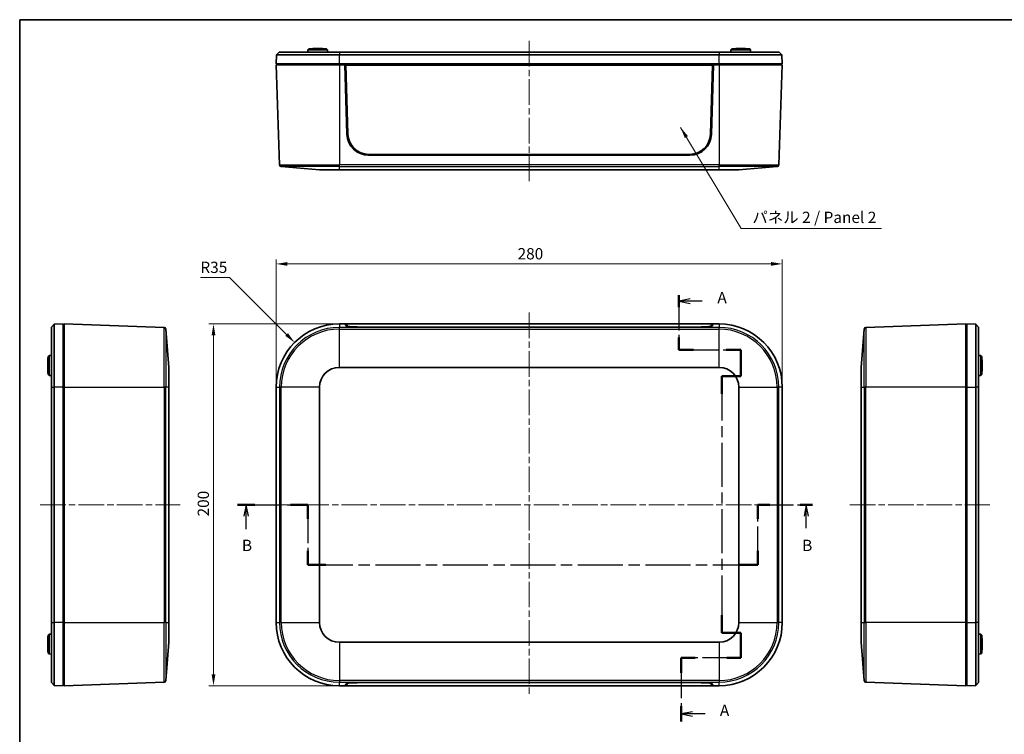
# Model space of a CAD drawing. Units: millimetres. Extents: x 36 to 5159, y 20 to 863.
# Drawn here: x 1024 to 1568, y 327 to 723 of the extents above; entities that cross this region are included whole.
import ezdxf

# ---------------------------------------------------------------- set-up
doc = ezdxf.new("R2010")
doc.units = ezdxf.units.MM
doc.header["$LTSCALE"] = 2.5
doc.linetypes.add('CHAIN', pattern=[0.3543, 0.2362, -0.0295, 0.0591, -0.0295])
doc.layers.get('Defpoints').update_dxf_attribs({"lineweight": 25})
for name, color, linetype, lineweight in [('Border (ISO)', 7, 'Continuous', 35), ('Centerline (ISO)', 131, 'Continuous', 18), ('Dimension (ISO)', 7, 'Continuous', 18), ('Section Line (ISO)', 7, 'CHAIN', 25), ('Symbol (ISO)', 7, 'Continuous', 18), ('Visible (ISO)', 7, 'Continuous', 35), ('Visible Narrow (ISO)', 7, 'Continuous', 25)]:
    doc.layers.add(name, color=color, linetype=linetype, lineweight=lineweight)
doc.styles.add('Note Text (TK)', font='txt')
doc.dimstyles.new('Default - Method 1b (TK)', dxfattribs={"dimscale": 2.5, "dimtxt": 2.5, "dimasz": 2.5, "dimexe": 1, "dimexo": 1.5, "dimgap": 1, "dimtad": 1, "dimtoh": 1, "dimrnd": 1e-08, "dimdsep": 46, "dimtxsty": 'Note Text (TK)', "dimcen": 0.09, "dimdle": 5, "dimclrd": 100, "dimclre": 100, "dimclrt": 7, "dimadec": 1, "dimazin": 1, "dimtfac": 1, "dimtmove": 0, "dimatfit": 3, "dimfxl": 1, "dimtolj": 1, "dimlwd": -1, "dimlwe": -1, "dimarcsym": 0})
doc.dimstyles.new('Default - Method 1b (TK)$7', dxfattribs={"dimscale": 2.5, "dimtxt": 2.5, "dimasz": 2.5, "dimexe": 1, "dimexo": 1.5, "dimgap": 1, "dimtad": 1, "dimtoh": 1, "dimrnd": 1e-08, "dimdsep": 46, "dimtxsty": 'Note Text (TK)', "dimcen": 0.09, "dimdle": 5, "dimclrd": 100, "dimclre": 100, "dimclrt": 7, "dimadec": 1, "dimazin": 1, "dimtfac": 1, "dimtmove": 0, "dimatfit": 3, "dimfxl": 1, "dimtolj": 1, "dimlwd": -1, "dimlwe": -1, "dimarcsym": 0})

# ---------------------------------------------------------------- blocks, each defined once
blk = doc.blocks.new('図面枠 tk図枠')
at = {"layer": 'Border (ISO)'}
for q in [(405.5, 289), (14.5, 8)]:
    blk.add_line((14.5, 289), q, dxfattribs=at)
blk = doc.blocks.new('2dTransSection0')
at = {"layer": 'Section Line (ISO)', "linetype": 'CHAIN', "ltscale": 13.273446}
blk.add_line((160.31, 228.11), (160.31, 216), dxfattribs=at)
at = {"layer": 'Section Line (ISO)', "linetype": 'Continuous', "lineweight": 50}
for p, q in [((160.31, 228.11), (160.31, 225.4)), ((160.31, 218.7), (160.31, 216)), ((160.31, 216), (163.55, 216)), ((170.79, 216), (174.02, 216)), ((174.02, 216), (174.02, 210.13)), ((174.02, 210.13), (169.82, 210.13)), ((169.82, 210.13), (169.82, 206.26)), ((169.82, 157.3), (169.82, 153.43)), ((169.82, 153.43), (174.02, 153.43)), ((174.02, 153.43), (174.02, 147.89)), ((163.93, 147.89), (160.88, 147.89)), ((160.88, 147.89), (160.88, 144.52)), ((174.02, 147.89), (170.98, 147.89)), ((160.88, 137.15), (160.88, 133.77))]:
    blk.add_line(p, q, dxfattribs=at)
at = {"layer": 'Section Line (ISO)', "linetype": 'Continuous'}
for p, q in [((162.81, 227.25), (160.31, 226.75)), ((162.81, 226.75), (160.31, 226.75)), ((160.31, 226.75), (162.81, 226.25)), ((165.49, 226.75), (162.81, 226.75)), ((163.38, 135.96), (160.88, 135.46)), ((163.38, 135.46), (160.88, 135.46)), ((160.88, 135.46), (163.38, 134.96)), ((166.15, 135.46), (163.38, 135.46))]:
    blk.add_line(p, q, dxfattribs=at)
at = {"layer": 'Section Line (ISO)', "linetype": 'CHAIN', "ltscale": 14.787577}
blk.add_line((160.31, 216), (174.02, 216), dxfattribs=at)
at = {"layer": 'Section Line (ISO)', "linetype": 'CHAIN', "ltscale": 6.520113}
blk.add_line((174.02, 216), (174.02, 210.13), dxfattribs=at)
at = {"layer": 'Section Line (ISO)', "linetype": 'CHAIN', "ltscale": 4.666971}
for p, q in [((174.02, 210.13), (169.82, 210.13)), ((169.82, 153.43), (174.02, 153.43))]:
    blk.add_line(p, q, dxfattribs=at)
at = {"layer": 'Section Line (ISO)', "linetype": 'CHAIN', "ltscale": 16.567232}
blk.add_line((169.82, 210.13), (169.82, 153.43), dxfattribs=at)
at = {"layer": 'Section Line (ISO)', "linetype": 'CHAIN', "ltscale": 6.155421}
blk.add_line((174.02, 153.43), (174.02, 147.89), dxfattribs=at)
at = {"layer": 'Section Line (ISO)', "linetype": 'CHAIN', "ltscale": 14.253009}
blk.add_line((174.02, 147.89), (160.88, 147.89), dxfattribs=at)
at = {"layer": 'Section Line (ISO)', "linetype": 'CHAIN', "ltscale": 15.166451}
blk.add_line((160.88, 147.89), (160.88, 133.77), dxfattribs=at)
at = {"layer": 'Section Line (ISO)', "char_height": 2.5, "attachment_point": 7, "style": 'Note Text (TK)'}
for insert in [(168.86, 225.51), (169.42, 134.22)]:
    blk.add_mtext('A', dxfattribs=dict(at, insert=insert))
blk = doc.blocks.new('2dTransSection1')
at = {"layer": 'Section Line (ISO)', "linetype": 'CHAIN', "ltscale": 16.552586}
blk.add_line((62.66, 181.71), (78.25, 181.71), dxfattribs=at)
at = {"layer": 'Section Line (ISO)', "linetype": 'Continuous', "lineweight": 50}
for p, q in [((62.66, 181.71), (66.52, 181.71)), ((74.39, 181.71), (78.25, 181.71)), ((78.25, 181.71), (78.25, 178.63)), ((177.81, 178.63), (177.81, 181.71)), ((177.81, 181.71), (180.5, 181.71)), ((187.19, 181.71), (189.88, 181.71)), ((78.25, 171.54), (78.25, 168.46)), ((177.81, 168.46), (177.81, 171.54)), ((78.25, 168.46), (82.23, 168.46)), ((173.84, 168.46), (177.81, 168.46))]:
    blk.add_line(p, q, dxfattribs=at)
at = {"layer": 'Section Line (ISO)', "linetype": 'Continuous'}
for p, q in [((64.59, 181.71), (64.09, 179.21)), ((64.59, 179.21), (64.59, 181.71)), ((65.09, 179.21), (64.59, 181.71)), ((188.54, 181.71), (188.04, 179.21)), ((188.54, 179.21), (188.54, 181.71)), ((189.04, 179.21), (188.54, 181.71)), ((64.59, 176.35), (64.59, 179.21)), ((188.54, 176.53), (188.54, 179.21))]:
    blk.add_line(p, q, dxfattribs=at)
at = {"layer": 'Section Line (ISO)', "linetype": 'CHAIN', "ltscale": 14.348565}
for p, q in [((78.25, 181.71), (78.25, 168.46)), ((177.81, 168.46), (177.81, 181.71))]:
    blk.add_line(p, q, dxfattribs=at)
at = {"layer": 'Section Line (ISO)', "linetype": 'CHAIN', "ltscale": 13.239289}
blk.add_line((177.81, 181.71), (189.88, 181.71), dxfattribs=at)
at = {"layer": 'Section Line (ISO)', "linetype": 'CHAIN', "ltscale": 16.861427}
blk.add_line((78.25, 168.46), (177.81, 168.46), dxfattribs=at)
at = {"layer": 'Section Line (ISO)', "char_height": 2.5, "attachment_point": 7, "style": 'Note Text (TK)'}
for insert in [(63.67, 170.71), (187.62, 170.71)]:
    blk.add_mtext('B', dxfattribs=dict(at, insert=insert))
blk = doc.blocks.new('*D35')
at = {"layer": 'Defpoints', "color": 0}
for p in [(1445.56, 587.48), (1165.56, 519.28), (1445.56, 519.28)]:
    blk.add_point(p, dxfattribs=at)
at = {"layer": 'Dimension (ISO)', "color": 100}
for p, q in [((1165.56, 523.03), (1165.56, 589.98)), ((1445.56, 523.03), (1445.56, 589.98)), ((1171.81, 587.48), (1439.31, 587.48))]:
    blk.add_line(p, q, dxfattribs=at)
for points in [[(1171.81, 588.52), (1171.81, 586.43), (1165.56, 587.48)], [(1439.31, 588.52), (1439.31, 586.43), (1445.56, 587.48)]]:
    blk.add_solid(points, dxfattribs=at)
at = {"layer": 'Dimension (ISO)', "color": 7, "insert": (1299.13, 593.1), "char_height": 6.25, "attachment_point": 4, "style": 'Note Text (TK)'}
blk.add_mtext('\\A1;280', dxfattribs=at)
blk = doc.blocks.new('*D36')
at = {"layer": 'Defpoints', "color": 0}
for p in [(1200.56, 554.28), (1130.95, 354.28), (1200.56, 354.28)]:
    blk.add_point(p, dxfattribs=at)
at = {"layer": 'Dimension (ISO)', "color": 100}
for p, q in [((1196.81, 554.28), (1128.45, 554.28)), ((1130.95, 548.03), (1130.95, 360.53)), ((1196.81, 354.28), (1128.45, 354.28))]:
    blk.add_line(p, q, dxfattribs=at)
for points in [[(1129.91, 548.03), (1131.99, 548.03), (1130.95, 554.28)], [(1129.91, 360.53), (1131.99, 360.53), (1130.95, 354.28)]]:
    blk.add_solid(points, dxfattribs=at)
at = {"layer": 'Dimension (ISO)', "color": 7, "insert": (1125.32, 447.85), "char_height": 6.25, "attachment_point": 4, "rotation": 90, "style": 'Note Text (TK)'}
blk.add_mtext('\\A1;200', dxfattribs=at)
blk = doc.blocks.new('*D37')
at = {"layer": 'Defpoints', "color": 0}
for p in [(1175.81, 544.03), (1200.56, 519.28)]:
    blk.add_point(p, dxfattribs=at)
at = {"layer": 'Dimension (ISO)', "color": 100}
for p, q in [((1123.69, 579.97), (1139.87, 579.97)), ((1139.87, 579.97), (1171.39, 548.45))]:
    blk.add_line(p, q, dxfattribs=at)
blk.add_solid([(1172.13, 549.18), (1170.66, 547.71), (1175.81, 544.03)], dxfattribs=at)
at = {"layer": 'Dimension (ISO)', "color": 7, "insert": (1123.69, 585.59), "char_height": 6.25, "attachment_point": 4, "style": 'Note Text (TK)'}
blk.add_mtext('\\A1;R35', dxfattribs=at)

msp = doc.modelspace()

# ---------------------------------------------------------------- linework, layer by layer
at = {"layer": 'Centerline (ISO)', "linetype": 'CHAIN', "ltscale": 23.990969}
for p, q in [((1305.5621, 710.8037), (1305.5621, 633.3037)), ((1305.5621, 560.5263), (1305.5621, 348.0333)), ((1035.0335, 454.2798), (1112.5335, 454.2798)), ((1159.3121, 454.2798), (1451.8121, 454.2798)), ((1482.8583, 454.2798), (1560.3583, 454.2798))]:
    msp.add_line(p, q, dxfattribs=at)
at = {"layer": 'Visible (ISO)'}
for p, q in [((1165.5621, 698.0537), (1165.7368, 703.0546)), ((1167.2891, 704.5537), (1165.7368, 703.0546)), ((1200.5621, 703.0546), (1165.7368, 703.0546)), ((1167.2891, 704.5537), (1200.5621, 704.5537)), ((1183.0848, 705.8537), (1183.0621, 704.5537)), ((1183.5936, 706.3537), (1183.0848, 705.8537)), ((1194.0394, 705.8537), (1183.0848, 705.8537)), ((1183.5936, 706.3537), (1193.5307, 706.3537)), ((1189.0371, 706.5559), (1188.0872, 706.5559)), ((1193.5307, 706.3537), (1194.0394, 705.8537)), ((1194.0394, 705.8537), (1194.0621, 704.5537)), ((1410.5621, 704.5537), (1200.5621, 704.5537)), ((1200.5621, 703.0546), (1410.5621, 703.0546)), ((1410.5621, 704.5537), (1443.8352, 704.5537)), ((1445.3875, 703.0546), (1410.5621, 703.0546)), ((1417.0848, 705.8537), (1417.0621, 704.5537)), ((1417.5936, 706.3537), (1417.0848, 705.8537)), ((1428.0394, 705.8537), (1417.0848, 705.8537)), ((1417.5936, 706.3537), (1427.5307, 706.3537)), ((1423.0371, 706.5559), (1422.0872, 706.5559)), ((1427.5307, 706.3537), (1428.0394, 705.8537)), ((1428.0394, 705.8537), (1428.0621, 704.5537)), ((1443.8352, 704.5537), (1445.3875, 703.0546)), ((1445.5621, 698.0537), (1445.3875, 703.0546)), ((1200.5621, 698.0537), (1165.5621, 698.0537)), ((1200.5621, 697.5537), (1165.5621, 697.5537)), ((1165.5621, 697.5537), (1167.4937, 642.242)), ((1166.0621, 698.0537), (1166.0621, 697.5537)), ((1200.5621, 698.0537), (1410.5621, 698.0537)), ((1200.5621, 697.5537), (1203.5621, 697.5537)), ((1204.7594, 659.1794), (1203.5621, 697.5537)), ((1407.5621, 697.5537), (1203.5621, 697.5537)), ((1204.0621, 697.5235), (1203.5631, 697.5235)), ((1407.0621, 697.5235), (1204.0621, 697.5235)), ((1204.0621, 697.5235), (1205.2609, 659.1877)), ((1204.0621, 697.5235), (1204.1185, 697.4537)), ((1205.3168, 659.1336), (1204.1185, 697.4537)), ((1204.1185, 697.4537), (1407.0058, 697.4537)), ((1407.0058, 697.4537), (1405.8075, 659.1336)), ((1405.8634, 659.1877), (1407.0621, 697.5235)), ((1407.5621, 697.5537), (1406.3649, 659.1794)), ((1407.0621, 697.5235), (1407.0058, 697.4537)), ((1407.5612, 697.5235), (1407.0621, 697.5235)), ((1407.5621, 697.5537), (1410.5621, 697.5537)), ((1445.5621, 698.0537), (1410.5621, 698.0537)), ((1445.5621, 697.5537), (1410.5621, 697.5537)), ((1445.5621, 697.5537), (1443.6306, 642.242)), ((1445.0621, 698.0537), (1445.0621, 697.5537)), ((1394.3707, 647.5537), (1216.7536, 647.5537)), ((1394.369, 648.0537), (1216.7553, 648.0537)), ((1189.5875, 639.5537), (1168.4118, 641.2802)), ((1200.5621, 639.5537), (1189.5875, 639.5537)), ((1200.5621, 639.5537), (1410.5621, 639.5537)), ((1421.5367, 639.5537), (1410.5621, 639.5537)), ((1421.5367, 639.5537), (1442.7125, 641.2802)), ((1041.2835, 552.5528), (1042.7826, 554.1052)), ((1041.2835, 519.2798), (1041.2835, 552.5528)), ((1047.7835, 554.2798), (1042.7826, 554.1052)), ((1042.7826, 554.1052), (1042.7826, 519.2798)), ((1047.7835, 554.2798), (1047.7835, 519.2798)), ((1047.7835, 553.7798), (1048.2835, 553.7798)), ((1048.2835, 554.2798), (1103.5951, 552.3483)), ((1048.2835, 554.2798), (1048.2835, 519.2798)), ((1106.2835, 530.2544), (1104.5569, 551.4302)), ((1200.5621, 554.2798), (1203.5621, 554.2798)), ((1204.7594, 552.9398), (1203.5621, 554.2798)), ((1203.5621, 554.2798), (1407.5621, 554.2798)), ((1204.101, 553.7798), (1204.0089, 553.7798)), ((1204.0975, 553.6806), (1204.1185, 554.2763)), ((1205.3168, 552.9382), (1204.1185, 554.2763)), ((1204.1185, 554.2763), (1407.0058, 554.2763)), ((1394.3707, 552.5338), (1216.7536, 552.5338)), ((1394.369, 552.5512), (1216.7553, 552.5512)), ((1407.0058, 554.2763), (1405.8075, 552.9382)), ((1407.5621, 554.2798), (1406.3649, 552.9398)), ((1407.0268, 553.6806), (1407.0058, 554.2763)), ((1407.1154, 553.7798), (1407.0233, 553.7798)), ((1407.5621, 554.2798), (1410.5621, 554.2798)), ((1489.1083, 530.2544), (1490.8349, 551.4302)), ((1547.1083, 554.2798), (1491.7967, 552.3483)), ((1547.1083, 519.2798), (1547.1083, 554.2798)), ((1547.6083, 553.7798), (1547.1083, 553.7798)), ((1547.6083, 554.2798), (1552.6092, 554.1052)), ((1547.6083, 519.2798), (1547.6083, 554.2798)), ((1554.1083, 552.5528), (1552.6092, 554.1052)), ((1552.6092, 519.2798), (1552.6092, 554.1052)), ((1554.1083, 552.5528), (1554.1083, 519.2798)), ((1039.4835, 536.2484), (1039.9834, 536.7571)), ((1039.4835, 526.3112), (1039.4835, 536.2484)), ((1039.9834, 536.7571), (1041.2835, 536.7798)), ((1039.9834, 536.7571), (1039.9834, 525.8025)), ((1555.4084, 536.7571), (1554.1083, 536.7798)), ((1555.4084, 525.8025), (1555.4084, 536.7571)), ((1555.9083, 536.2484), (1555.4084, 536.7571)), ((1555.9083, 536.2484), (1555.9083, 526.3112)), ((1039.2812, 531.7547), (1039.2812, 530.8049)), ((1106.2835, 530.2544), (1106.2835, 519.2798)), ((1200.5621, 530.2544), (1410.5621, 530.2544)), ((1489.1083, 519.2798), (1489.1083, 530.2544)), ((1556.1106, 530.8049), (1556.1106, 531.7547)), ((1039.4835, 526.3112), (1039.9834, 525.8025)), ((1039.9834, 525.8025), (1041.2835, 525.7798)), ((1555.4084, 525.8025), (1554.1083, 525.7798)), ((1555.9083, 526.3112), (1555.4084, 525.8025)), ((1041.2835, 519.2798), (1041.2835, 389.2798)), ((1042.7826, 389.2798), (1042.7826, 519.2798)), ((1047.7835, 389.2798), (1047.7835, 519.2798)), ((1048.2835, 389.2798), (1048.2835, 519.2798)), ((1106.2835, 389.2798), (1106.2835, 519.2798)), ((1165.5621, 389.2798), (1165.5621, 519.2798)), ((1189.5875, 389.2798), (1189.5875, 519.2798)), ((1421.5367, 519.2798), (1421.5367, 389.2798)), ((1445.5621, 519.2798), (1445.5621, 389.2798)), ((1489.1083, 519.2798), (1489.1083, 389.2798)), ((1547.1083, 519.2798), (1547.1083, 389.2798)), ((1547.6083, 519.2798), (1547.6083, 389.2798)), ((1552.6092, 519.2798), (1552.6092, 389.2798)), ((1554.1083, 389.2798), (1554.1083, 519.2798)), ((1041.2835, 356.0068), (1041.2835, 389.2798)), ((1042.7826, 389.2798), (1042.7826, 354.4545)), ((1047.7835, 389.2798), (1047.7835, 354.2798)), ((1048.2835, 389.2798), (1048.2835, 354.2798)), ((1106.2835, 389.2798), (1106.2835, 378.3052)), ((1489.1083, 378.3052), (1489.1083, 389.2798)), ((1547.1083, 354.2798), (1547.1083, 389.2798)), ((1547.6083, 354.2798), (1547.6083, 389.2798)), ((1552.6092, 354.4545), (1552.6092, 389.2798)), ((1554.1083, 389.2798), (1554.1083, 356.0068)), ((1039.4835, 382.2484), (1039.9834, 382.7571)), ((1039.4835, 372.3112), (1039.4835, 382.2484)), ((1039.9834, 382.7571), (1041.2835, 382.7798)), ((1039.9834, 382.7571), (1039.9834, 371.8025)), ((1555.4084, 382.7571), (1554.1083, 382.7798)), ((1555.4084, 371.8025), (1555.4084, 382.7571)), ((1555.9083, 382.2484), (1555.4084, 382.7571)), ((1555.9083, 382.2484), (1555.9083, 372.3112)), ((1039.2812, 377.7547), (1039.2812, 376.8049)), ((1106.2835, 378.3052), (1104.5569, 357.1295)), ((1410.5621, 378.3052), (1200.5621, 378.3052)), ((1489.1083, 378.3052), (1490.8349, 357.1295)), ((1556.1106, 376.8049), (1556.1106, 377.7547)), ((1039.4835, 372.3112), (1039.9834, 371.8025)), ((1039.9834, 371.8025), (1041.2835, 371.7798)), ((1555.4084, 371.8025), (1554.1083, 371.7798)), ((1555.9083, 372.3112), (1555.4084, 371.8025)), ((1042.7826, 354.4545), (1041.2835, 356.0068)), ((1047.7835, 354.2798), (1042.7826, 354.4545)), ((1047.7835, 354.7798), (1048.2835, 354.7798)), ((1048.2835, 354.2798), (1103.5951, 356.2113)), ((1203.5621, 354.2798), (1200.5621, 354.2798)), ((1203.5621, 354.2798), (1204.7594, 355.6199)), ((1407.5621, 354.2798), (1203.5621, 354.2798)), ((1204.0089, 354.7798), (1204.101, 354.7798)), ((1204.0975, 354.879), (1204.1185, 354.2833)), ((1204.1185, 354.2833), (1205.3168, 355.6215)), ((1407.0058, 354.2833), (1204.1185, 354.2833)), ((1216.7536, 356.0259), (1394.3707, 356.0259)), ((1216.7553, 356.0084), (1394.369, 356.0084)), ((1405.8075, 355.6215), (1407.0058, 354.2833)), ((1406.3649, 355.6199), (1407.5621, 354.2798)), ((1407.0268, 354.879), (1407.0058, 354.2833)), ((1407.0233, 354.7798), (1407.1154, 354.7798)), ((1410.5621, 354.2798), (1407.5621, 354.2798)), ((1547.1083, 354.2798), (1491.7967, 356.2113)), ((1547.6083, 354.7798), (1547.1083, 354.7798)), ((1547.6083, 354.2798), (1552.6092, 354.4545)), ((1554.1083, 356.0068), (1552.6092, 354.4545))]:
    msp.add_line(p, q, dxfattribs=at)
for centre, radius, start, end in [((1188.0872, 656.5354), 50.0205, 90, 95.154176), ((1189.0371, 656.5354), 50.0205, 84.845824, 90), ((1422.0872, 656.5354), 50.0205, 90, 95.154176), ((1423.0371, 656.5354), 50.0205, 84.845824, 90), ((1216.7536, 659.5537), 12, 181.787049, 270), ((1394.3707, 659.5537), 12, 270, 358.212951), ((1168.4931, 642.2769), 1, 182, 265.33867), ((1442.6312, 642.2769), 1, 274.66133, 358), ((1103.5602, 551.3489), 1, 4.66133, 88), ((1200.5621, 519.2798), 35, 90, 180), ((1410.5621, 519.2798), 35, 0, 90), ((1491.8316, 551.3489), 1, 92, 175.33867), ((1089.3018, 531.7547), 50.0205, 174.845824, 180), ((1506.09, 531.7547), 50.0205, 0, 5.154176), ((1089.3018, 530.8049), 50.0205, 180, 185.154176), ((1200.5621, 519.2798), 10.9746, 90, 180), ((1410.5621, 519.2798), 10.9746, 0, 90), ((1506.09, 530.8049), 50.0205, 354.845824, 0), ((1200.5621, 389.2798), 35, 180, 270), ((1200.5621, 389.2798), 10.9746, 180, 270), ((1410.5621, 389.2798), 10.9746, 270, 0), ((1410.5621, 389.2798), 35, 270, 0), ((1089.3018, 377.7547), 50.0205, 174.845824, 180), ((1506.09, 377.7547), 50.0205, 0, 5.154176), ((1089.3018, 376.8049), 50.0205, 180, 185.154176), ((1506.09, 376.8049), 50.0205, 354.845824, 0), ((1103.5602, 357.2107), 1, 272, 355.33867), ((1491.8316, 357.2107), 1, 184.66133, 268)]:
    msp.add_arc(centre, radius, start, end, dxfattribs=at)
for centre, major_axis, ratio, start_param, end_param in [((1216.7553, 659.5467), (-11.5, 0), 0.99939083, 0.03124139, 1.57079633), ((1216.7553, 659.4908), (-11.4441, 0), 0.99939083, 0.03124139, 1.57079633), ((1394.369, 659.5467), (11.5, 0), 0.99939083, 4.71238898, 6.25194391), ((1394.369, 659.4908), (11.4441, 0), 0.99939083, 4.71238898, 6.25194391), ((1216.7536, 552.9528), (12, 0), 0.03492077, 3.17278254, 4.71238898), ((1216.7553, 552.9506), (-11.4441, 0), 0.0348995, 0.03124139, 1.57079633), ((1394.369, 552.9506), (11.4441, 0), 0.0348995, 4.71238898, 6.25194391), ((1394.3707, 552.9528), (12, 0), 0.03492077, 4.71238898, 6.25199543), ((1216.7536, 355.6068), (-12, 0), 0.03492077, 4.71238898, 6.25199543), ((1216.7553, 355.609), (-11.4441, 0), 0.0348995, 4.71238898, 6.25194391), ((1394.369, 355.609), (11.4441, 0), 0.0348995, 0.03124139, 1.57079633), ((1394.3707, 355.6068), (-12, 0), 0.03492077, 3.17278254, 4.71238898)]:
    msp.add_ellipse(centre, major_axis=major_axis, ratio=ratio, start_param=start_param, end_param=end_param, dxfattribs=at)
at = {"layer": 'Visible Narrow (ISO)'}
for p, q in [((1200.5621, 704.5537), (1200.5621, 703.0546)), ((1200.5621, 698.0537), (1200.5621, 703.0546)), ((1410.5621, 704.5537), (1410.5621, 703.0546)), ((1410.5621, 698.0537), (1410.5621, 703.0546)), ((1200.5621, 698.0537), (1200.5621, 697.5537)), ((1200.5621, 697.5537), (1200.5621, 642.242)), ((1410.5621, 698.0537), (1410.5621, 697.5537)), ((1410.5621, 697.5537), (1410.5621, 642.242)), ((1205.2609, 659.1877), (1205.3168, 659.1336)), ((1405.8634, 659.1877), (1405.8075, 659.1336)), ((1167.4937, 642.242), (1200.5621, 642.242)), ((1200.5621, 641.2802), (1168.4118, 641.2802)), ((1200.5621, 641.2802), (1200.5621, 642.242)), ((1410.5621, 642.242), (1200.5621, 642.242)), ((1200.5621, 639.5537), (1200.5621, 641.2802)), ((1200.5621, 641.2802), (1410.5621, 641.2802)), ((1410.5621, 642.242), (1443.6306, 642.242)), ((1410.5621, 641.2802), (1410.5621, 642.242)), ((1410.5621, 639.5537), (1410.5621, 641.2802)), ((1442.7125, 641.2802), (1410.5621, 641.2802)), ((1103.5951, 519.2798), (1103.5951, 552.3483)), ((1104.5569, 551.4302), (1104.5569, 519.2798)), ((1200.5621, 554.2798), (1200.5621, 552.3483)), ((1200.5621, 551.4302), (1200.5621, 552.3483)), ((1410.5621, 552.3483), (1200.5621, 552.3483)), ((1200.5621, 530.2544), (1200.5621, 551.4302)), ((1200.5621, 551.4302), (1410.5621, 551.4302)), ((1205.3129, 552.8264), (1205.3168, 552.9382)), ((1216.7553, 552.5338), (1216.7553, 552.5512)), ((1394.369, 552.5338), (1394.369, 552.5512)), ((1405.8114, 552.8264), (1405.8075, 552.9382)), ((1410.5621, 554.2798), (1410.5621, 552.3483)), ((1410.5621, 551.4302), (1410.5621, 552.3483)), ((1410.5621, 530.2544), (1410.5621, 551.4302)), ((1490.8349, 519.2798), (1490.8349, 551.4302)), ((1491.7967, 552.3483), (1491.7967, 519.2798)), ((1041.2835, 519.2798), (1042.7826, 519.2798)), ((1047.7835, 519.2798), (1042.7826, 519.2798)), ((1047.7835, 519.2798), (1048.2835, 519.2798)), ((1048.2835, 519.2798), (1103.5951, 519.2798)), ((1104.5569, 519.2798), (1103.5951, 519.2798)), ((1103.5951, 519.2798), (1103.5951, 389.2798)), ((1106.2835, 519.2798), (1104.5569, 519.2798)), ((1104.5569, 389.2798), (1104.5569, 519.2798)), ((1165.5621, 519.2798), (1167.4937, 519.2798)), ((1168.4118, 519.2798), (1167.4937, 519.2798)), ((1167.4937, 519.2798), (1167.4937, 389.2798)), ((1189.5875, 519.2798), (1168.4118, 519.2798)), ((1168.4118, 389.2798), (1168.4118, 519.2798)), ((1421.5367, 519.2798), (1442.7125, 519.2798)), ((1443.6306, 519.2798), (1442.7125, 519.2798)), ((1442.7125, 519.2798), (1442.7125, 389.2798)), ((1443.6306, 389.2798), (1443.6306, 519.2798)), ((1445.5621, 519.2798), (1443.6306, 519.2798)), ((1489.1083, 519.2798), (1490.8349, 519.2798)), ((1491.7967, 519.2798), (1490.8349, 519.2798)), ((1490.8349, 519.2798), (1490.8349, 389.2798)), ((1491.7967, 389.2798), (1491.7967, 519.2798)), ((1547.1083, 519.2798), (1491.7967, 519.2798)), ((1547.6083, 519.2798), (1547.1083, 519.2798)), ((1547.6083, 519.2798), (1552.6092, 519.2798)), ((1554.1083, 519.2798), (1552.6092, 519.2798)), ((1041.2835, 389.2798), (1042.7826, 389.2798)), ((1047.7835, 389.2798), (1042.7826, 389.2798)), ((1047.7835, 389.2798), (1048.2835, 389.2798)), ((1048.2835, 389.2798), (1103.5951, 389.2798)), ((1103.5951, 356.2113), (1103.5951, 389.2798)), ((1104.5569, 389.2798), (1103.5951, 389.2798)), ((1104.5569, 389.2798), (1106.2835, 389.2798)), ((1104.5569, 389.2798), (1104.5569, 357.1295)), ((1165.5621, 389.2798), (1167.4937, 389.2798)), ((1168.4118, 389.2798), (1167.4937, 389.2798)), ((1168.4118, 389.2798), (1189.5875, 389.2798)), ((1421.5367, 389.2798), (1442.7125, 389.2798)), ((1442.7125, 389.2798), (1443.6306, 389.2798)), ((1445.5621, 389.2798), (1443.6306, 389.2798)), ((1489.1083, 389.2798), (1490.8349, 389.2798)), ((1490.8349, 357.1295), (1490.8349, 389.2798)), ((1490.8349, 389.2798), (1491.7967, 389.2798)), ((1491.7967, 389.2798), (1491.7967, 356.2113)), ((1547.1083, 389.2798), (1491.7967, 389.2798)), ((1547.6083, 389.2798), (1547.1083, 389.2798)), ((1547.6083, 389.2798), (1552.6092, 389.2798)), ((1554.1083, 389.2798), (1552.6092, 389.2798)), ((1200.5621, 378.3052), (1200.5621, 357.1295)), ((1410.5621, 378.3052), (1410.5621, 357.1295)), ((1200.5621, 357.1295), (1200.5621, 356.2113)), ((1410.5621, 357.1295), (1200.5621, 357.1295)), ((1200.5621, 356.2113), (1410.5621, 356.2113)), ((1200.5621, 354.2798), (1200.5621, 356.2113)), ((1205.3129, 355.7332), (1205.3168, 355.6215)), ((1216.7553, 356.0259), (1216.7553, 356.0084)), ((1394.369, 356.0259), (1394.369, 356.0084)), ((1405.8114, 355.7332), (1405.8075, 355.6215)), ((1410.5621, 357.1295), (1410.5621, 356.2113)), ((1410.5621, 354.2798), (1410.5621, 356.2113))]:
    msp.add_line(p, q, dxfattribs=at)
for centre, radius, start, end in [((1200.5621, 519.2798), 33.0685, 90, 180), ((1200.5621, 519.2798), 32.1504, 90, 180), ((1410.5621, 519.2798), 33.0685, 0, 90), ((1410.5621, 519.2798), 32.1504, 0, 90), ((1200.5621, 389.2798), 33.0685, 180, 270), ((1200.5621, 389.2798), 32.1504, 180, 270), ((1410.5621, 389.2798), 33.0685, 270, 0), ((1410.5621, 389.2798), 32.1504, 270, 0)]:
    msp.add_arc(centre, radius, start, end, dxfattribs=at)

# ---------------------------------------------------------------- block references
at = {"xscale": 2.5, "yscale": 2.5, "zscale": 2.5}
msp.add_blockref('図面枠 tk図枠', (987.5, 0), dxfattribs=at)
at = {"layer": 'Section Line (ISO)', "xscale": 2.5, "yscale": 2.5, "zscale": 2.5}
for name in ['2dTransSection0', '2dTransSection1']:
    msp.add_blockref(name, (987.5, 0), dxfattribs=at)

# ---------------------------------------------------------------- texts
at = {"layer": 'Symbol (ISO)', "color": 7, "insert": (1429.0112, 608.1428), "char_height": 6.25, "width": 74.415207, "attachment_point": 7, "line_spacing_factor": 1.5, "style": 'Note Text (TK)'}
msp.add_mtext('{パネル 2 / Panel 2}', dxfattribs=at)

# ---------------------------------------------------------------- dimensions: what is measured, and where the dimension line sits
at = {"layer": 'Dimension (ISO)', "color": 100}
dim = msp.add_linear_dim(base=(1445.5621, 587.4758), p1=(1165.5621, 519.2798), p2=(1445.5621, 519.2798), dimstyle='Default - Method 1b (TK)', override={"dimtoh": 0, "dimdec": 2, "dimtp": 0, "dimtm": 0, "dimtdec": 2, "dimtofl": 0, "dimatfit": 1}, dxfattribs=at)
dim.commit()
dim.dimension.update_dxf_attribs({"geometry": '*D35', "text_midpoint": (1305.5621, 587.4758), "dimtype": 160})
dim = msp.add_radius_dim(center=(1200.5621, 519.2798), mpoint=(1175.8134, 544.0286), dimstyle='Default - Method 1b (TK)', override={"dimtih": 1, "dimdec": 2, "dimcen": 0, "dimtp": 0, "dimtm": 0, "dimtdec": 2, "dimtofl": 0}, dxfattribs=at)
dim.commit()
dim.dimension.update_dxf_attribs({"geometry": '*D37', "text_midpoint": (1130.4692, 579.9685), "dimtype": 164})
dim = msp.add_linear_dim(base=(1130.9495, 354.2798), p1=(1200.5621, 554.2798), p2=(1200.5621, 354.2798), angle=90, dimstyle='Default - Method 1b (TK)', override={"dimtoh": 0, "dimdec": 2, "dimtp": 0, "dimtm": 0, "dimtdec": 2, "dimtofl": 0, "dimatfit": 1}, dxfattribs=at)
dim.commit()
dim.dimension.update_dxf_attribs({"geometry": '*D36', "text_midpoint": (1130.9495, 454.2798), "dimtype": 160})

# ---------------------------------------------------------------- leaders
at = {"layer": 'Symbol (ISO)', "color": 100, "annotation_type": 0, "has_hookline": 1, "hookline_direction": 0, "text_width": 71.3778}
msp.add_leader([(1389.3068, 662.9624), (1422.7612, 607.1012), (1429.0112, 607.1012)], dimstyle='Default - Method 1b (TK)$7', override={"dimgap": 0, "dimtad": 1}, dxfattribs=at)

doc.saveas('drawing.dxf')
